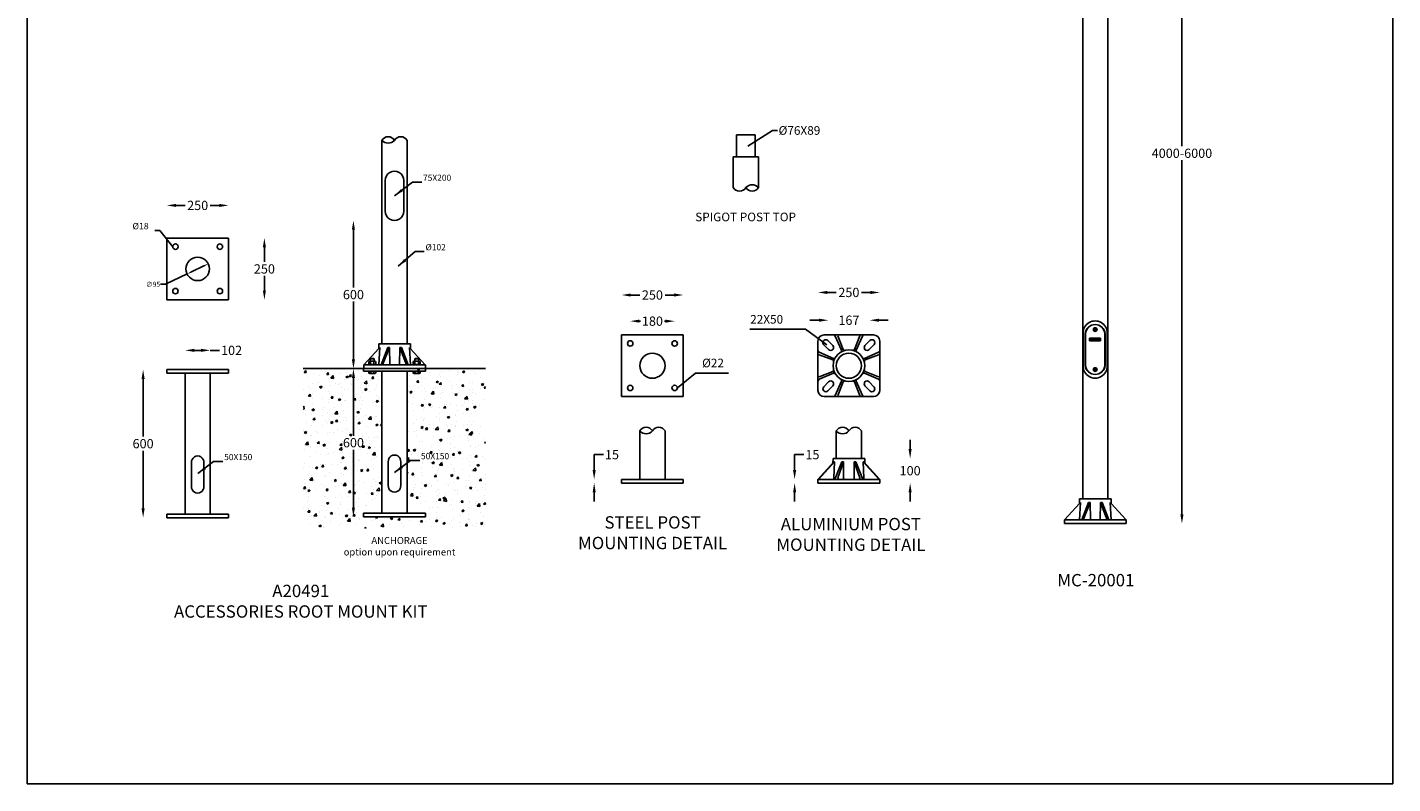
# Model space of a CAD drawing. Extents: x -3293 to 2777, y -8570 to 1396.
# Drawn here: x -2750 to 2777, y -8570 to -5507 of the extents above; entities that cross this region are included whole.
import ezdxf

# ---------------------------------------------------------------- set-up
doc = ezdxf.new("R2010")
doc.units = 0
doc.layers.get('0').update_dxf_attribs({"linetype": 'CONTINUOUS'})
doc.layers.get('DEFPOINTS').update_dxf_attribs({"linetype": 'CONTINUOUS'})
doc.layers.add('Sketches', color=173, linetype='CONTINUOUS')
doc.styles.get("Standard").update_dxf_attribs({"font": 'arial_0.ttf'})
doc.dimstyles.new('RUNG', dxfattribs={"dimscale": 8, "dimtxt": 2.5, "dimasz": 2.5, "dimexe": 1.25, "dimexo": 0.625, "dimtad": 0, "dimtih": 1, "dimtoh": 1, "dimdec": 0, "dimzin": 0, "dimdsep": 46, "dimlunit": 6, "dimtxsty": 'Standard', "dimcen": 2.5, "dimse1": 1, "dimse2": 1, "dimclrd": 5, "dimclre": 5, "dimclrt": 2, "dimadec": 0, "dimazin": 0, "dimtfac": 1, "dimtdec": 4, "dimtofl": 0, "dimtmove": 0, "dimatfit": 2, "dimfxl": 0, "dimtolj": 1, "dimtzin": 0, "dimarcsym": 0})
doc.dimstyles.new('RUNG$0', dxfattribs={"dimscale": 6, "dimtxt": 2.5, "dimasz": 2.5, "dimexe": 1.25, "dimexo": 0.625, "dimtad": 0, "dimtih": 1, "dimtoh": 1, "dimdec": 0, "dimzin": 0, "dimdsep": 46, "dimlunit": 6, "dimtxsty": 'Standard', "dimcen": 2.5, "dimse1": 1, "dimse2": 1, "dimclrd": 5, "dimclre": 5, "dimclrt": 2, "dimadec": 0, "dimazin": 0, "dimtfac": 1, "dimtdec": 4, "dimtofl": 0, "dimtmove": 0, "dimatfit": 2, "dimfxl": 0, "dimtolj": 1, "dimtzin": 0, "dimarcsym": 0})
doc.dimstyles.new('SS2', dxfattribs={"dimscale": 15, "dimtxt": 2.5, "dimasz": 2.5, "dimexe": 1.25, "dimexo": 0.625, "dimtad": 1, "dimdec": 0, "dimzin": 0, "dimdsep": 46, "dimlunit": 6, "dimtxsty": 'Standard', "dimcen": 2.5, "dimclrd": 5, "dimclre": 5, "dimclrt": 2, "dimadec": 0, "dimazin": 0, "dimtfac": 1, "dimtdec": 0, "dimtmove": 0, "dimatfit": 3, "dimfxl": 0, "dimtolj": 1, "dimtzin": 0, "dimarcsym": 0})

# ---------------------------------------------------------------- blocks, each defined once
blk = doc.blocks.new('*D54')
at = {"color": 5, "lineweight": -2}
for p, q in [((487.8, -6580.6), (524.3, -6580.6)), ((662.8, -6580.6), (626.4, -6580.6))]:
    blk.add_line(p, q, dxfattribs=at)
at = {"color": 5}
for points in [[(487.8, -6574.4), (487.8, -6586.9), (450.3, -6580.6)], [(662.8, -6574.4), (662.8, -6586.9), (700.3, -6580.6)]]:
    blk.add_solid(points, dxfattribs=at)
at = {"layer": 'DEFPOINTS', "color": 0}
for p in [(700.3, -6580.6), (450.3, -6796), (700.3, -6796)]:
    blk.add_point(p, dxfattribs=at)
at = {"color": 2, "insert": (575.3, -6580.6), "char_height": 37.5, "attachment_point": 5}
blk.add_mtext('\\A1;250', dxfattribs=at)
blk = doc.blocks.new('*D55')
at = {"color": 5, "lineweight": -2}
for p, q in [((454.3, -6693), (416.8, -6693)), ((696.7, -6693), (734.2, -6693))]:
    blk.add_line(p, q, dxfattribs=at)
at = {"color": 5}
for points in [[(454.3, -6686.8), (454.3, -6699.3), (491.8, -6693)], [(696.7, -6686.8), (696.7, -6699.3), (659.2, -6693)]]:
    blk.add_solid(points, dxfattribs=at)
at = {"layer": 'DEFPOINTS', "color": 0}
for p in [(659.2, -6693), (491.8, -6893.5), (659.2, -6891.5)]:
    blk.add_point(p, dxfattribs=at)
at = {"color": 2, "insert": (575.5, -6693), "char_height": 37.5, "attachment_point": 5}
blk.add_mtext('\\A1;167', dxfattribs=at)
blk = doc.blocks.new('*D56')
at = {"color": 5, "lineweight": -2}
for p, q in [((-272.4, -6696.8), (-268.8, -6696.8)), ((-167.4, -6696.8), (-170.9, -6696.8))]:
    blk.add_line(p, q, dxfattribs=at)
at = {"color": 5}
for points in [[(-272.4, -6690.6), (-272.4, -6703.1), (-309.9, -6696.8)], [(-167.4, -6690.6), (-167.4, -6703.1), (-129.9, -6696.8)]]:
    blk.add_solid(points, dxfattribs=at)
at = {"layer": 'DEFPOINTS', "color": 0}
for p in [(-129.9, -6696.8), (-309.9, -6900.8), (-129.9, -6899.2)]:
    blk.add_point(p, dxfattribs=at)
at = {"color": 2, "insert": (-219.9, -6696.8), "char_height": 37.5, "attachment_point": 5}
blk.add_mtext('\\A1;180', dxfattribs=at)
blk = doc.blocks.new('*D57')
at = {"color": 5, "lineweight": -2}
for p, q in [((-307.4, -6590.9), (-270.9, -6590.9)), ((-132.4, -6590.9), (-168.8, -6590.9))]:
    blk.add_line(p, q, dxfattribs=at)
at = {"color": 5}
for points in [[(-307.4, -6584.7), (-307.4, -6597.2), (-344.9, -6590.9)], [(-132.4, -6584.7), (-132.4, -6597.2), (-94.9, -6590.9)]]:
    blk.add_solid(points, dxfattribs=at)
at = {"layer": 'DEFPOINTS', "color": 0}
for p in [(-94.9, -6590.9), (-344.9, -6798.8), (-94.9, -6798.4)]:
    blk.add_point(p, dxfattribs=at)
at = {"color": 2, "insert": (-219.9, -6590.9), "char_height": 37.5, "attachment_point": 5}
blk.add_mtext('\\A1;250', dxfattribs=at)
blk = doc.blocks.new('A$C62CA6549')
at = {"color": 5}
for p, q in [((50, 97.4), (182, 97.4)), ((180.5, 88.6), (51.5, 88.6)), ((180.5, 87.5), (51.5, 87.5)), ((50, 0), (182, 0)), ((180.5, 9.9), (51.5, 9.9)), ((180.5, 8.8), (51.5, 8.8))]:
    blk.add_line(p, q, dxfattribs=at)
for centre, radius in [((35, 48.7), 7.5), ((197, 48.7), 7.5), ((35, 48.7), 3.25), ((197, 48.7), 3.25)]:
    blk.add_circle(centre, radius, dxfattribs=at)
for centre, radius, start, end in [((48.7, 48.7), 48.7, 88.4684, 271.5316), ((55.1, 48.7), 40.1, 95.1791, 264.8209), ((53.9, 48.7), 38.9, 93.5995, 266.4005), ((176.9, 48.7), 40.1, 275.1791, 84.8209), ((178.1, 48.7), 38.9, 273.5995, 86.4005), ((183.3, 48.7), 48.7, 268.4684, 91.5316)]:
    blk.add_arc(centre, radius, start, end, dxfattribs=at)
blk = doc.blocks.new('*D58')
at = {"color": 5, "lineweight": -2}
for p, q in [((1923.6, -4554.3), (1923.6, -5988.3)), ((1923.6, -7479.3), (1923.6, -6045.4))]:
    blk.add_line(p, q, dxfattribs=at)
at = {"color": 5}
for points in [[(1917.3, -4554.3), (1929.8, -4554.3), (1923.6, -4516.8)], [(1917.3, -7479.3), (1929.8, -7479.3), (1923.6, -7516.8)]]:
    blk.add_solid(points, dxfattribs=at)
at = {"layer": 'DEFPOINTS', "color": 0}
for p in [(1713.1, -4516.8), (1716.7, -7516.8), (1923.6, -7516.8)]:
    blk.add_point(p, dxfattribs=at)
at = {"color": 2, "insert": (1923.6, -6016.8), "char_height": 37.5, "attachment_point": 5}
blk.add_mtext('\\A1;4000-6000', dxfattribs=at)
blk = doc.blocks.new('*D59')
at = {"color": 5, "lineweight": -2}
for p, q in [((823.3, -7215.1), (823.3, -7177.6)), ((823.3, -7390.1), (823.3, -7427.6))]:
    blk.add_line(p, q, dxfattribs=at)
at = {"color": 5}
for points in [[(817, -7215.1), (829.5, -7215.1), (823.3, -7252.6)], [(817, -7390.1), (829.5, -7390.1), (823.3, -7352.6)]]:
    blk.add_solid(points, dxfattribs=at)
at = {"layer": 'DEFPOINTS', "color": 0}
for p in [(615.4, -7252.6), (823.3, -7252.6), (615.4, -7352.6)]:
    blk.add_point(p, dxfattribs=at)
at = {"color": 2, "insert": (823.3, -7302.6), "char_height": 37.5, "attachment_point": 5}
blk.add_mtext('\\A1;100', dxfattribs=at)
blk = doc.blocks.new('*D60')
at = {"color": 5, "lineweight": -2}
for p, q in [((355.7, -7300.1), (355.7, -7237.6)), ((355.7, -7237.6), (393.2, -7237.6)), ((355.7, -7390.1), (355.7, -7427.6))]:
    blk.add_line(p, q, dxfattribs=at)
at = {"color": 5}
for points in [[(349.5, -7300.1), (362, -7300.1), (355.7, -7337.6)], [(349.5, -7390.1), (362, -7390.1), (355.7, -7352.6)]]:
    blk.add_solid(points, dxfattribs=at)
at = {"layer": 'DEFPOINTS', "color": 0}
for p in [(355.7, -7337.6), (585.5, -7337.6), (585.5, -7352.6)]:
    blk.add_point(p, dxfattribs=at)
at = {"color": 2, "insert": (427.8, -7237.6), "char_height": 37.5, "attachment_point": 5}
blk.add_mtext('\\A1;15', dxfattribs=at)
blk = doc.blocks.new('*D61')
at = {"color": 5, "lineweight": -2}
for p, q in [((-455.7, -7300.1), (-455.7, -7237.6)), ((-455.7, -7237.6), (-418.2, -7237.6)), ((-455.7, -7390.1), (-455.7, -7427.6))]:
    blk.add_line(p, q, dxfattribs=at)
at = {"color": 5}
for points in [[(-461.9, -7300.1), (-449.4, -7300.1), (-455.7, -7337.6)], [(-461.9, -7390.1), (-449.4, -7390.1), (-455.7, -7352.6)]]:
    blk.add_solid(points, dxfattribs=at)
at = {"layer": 'DEFPOINTS', "color": 0}
for p in [(-455.7, -7337.6), (-225.9, -7337.6), (-225.9, -7352.6)]:
    blk.add_point(p, dxfattribs=at)
at = {"color": 2, "insert": (-383.6, -7237.6), "char_height": 37.5, "attachment_point": 5}
blk.add_mtext('\\A1;15', dxfattribs=at)
blk = doc.blocks.new('*D62')
at = {"color": 5, "lineweight": -2}
for p, q in [((-2148.2, -6228), (-2111.8, -6228)), ((-1973.2, -6228), (-2009.7, -6228))]:
    blk.add_line(p, q, dxfattribs=at)
at = {"color": 5}
for points in [[(-2148.2, -6221.8), (-2148.2, -6234.3), (-2185.7, -6228)], [(-1973.2, -6221.8), (-1973.2, -6234.3), (-1935.7, -6228)]]:
    blk.add_solid(points, dxfattribs=at)
at = {"layer": 'DEFPOINTS', "color": 0}
for p in [(-1935.7, -6228), (-2185.7, -6360.2), (-1935.7, -6360.2)]:
    blk.add_point(p, dxfattribs=at)
at = {"color": 2, "insert": (-2060.7, -6228), "char_height": 37.5, "attachment_point": 5}
blk.add_mtext('\\A1;250', dxfattribs=at)
blk = doc.blocks.new('*D63')
at = {"color": 5, "lineweight": -2}
for p, q in [((-2074.2, -6815.1), (-2047.2, -6815.1)), ((-2009.7, -6815.1), (-1972.2, -6815.1))]:
    blk.add_line(p, q, dxfattribs=at)
at = {"color": 5}
for points in [[(-2074.2, -6808.8), (-2074.2, -6821.3), (-2111.7, -6815.1)], [(-2047.2, -6808.8), (-2047.2, -6821.3), (-2009.7, -6815.1)]]:
    blk.add_solid(points, dxfattribs=at)
at = {"layer": 'DEFPOINTS', "color": 0}
for p in [(-2009.7, -6815.1), (-2111.7, -6908), (-2009.7, -6908)]:
    blk.add_point(p, dxfattribs=at)
at = {"color": 2, "insert": (-1923.4, -6815.1), "char_height": 37.5, "attachment_point": 5}
blk.add_mtext('\\A1;102', dxfattribs=at)
blk = doc.blocks.new('*D64')
at = {"color": 5, "lineweight": -2}
for p, q in [((-2281.6, -6930.5), (-2281.6, -7164.5)), ((-2281.6, -7455.5), (-2281.6, -7221.5))]:
    blk.add_line(p, q, dxfattribs=at)
at = {"color": 5}
for points in [[(-2287.9, -6930.5), (-2275.4, -6930.5), (-2281.6, -6893)], [(-2287.9, -7455.5), (-2275.4, -7455.5), (-2281.6, -7493)]]:
    blk.add_solid(points, dxfattribs=at)
at = {"layer": 'DEFPOINTS', "color": 0}
for p in [(-2185.7, -6893), (-2281.6, -7493), (-2185.7, -7493)]:
    blk.add_point(p, dxfattribs=at)
at = {"color": 2, "insert": (-2281.6, -7193), "char_height": 37.5, "attachment_point": 5}
blk.add_mtext('\\A1;600', dxfattribs=at)
blk = doc.blocks.new('*D65')
at = {"color": 5, "lineweight": -2}
for p, q in [((-2103.6, -6505.7), (-2191, -6547.5)), ((-2035.9, -6473.3), (-2085.6, -6497.1)), ((-2191, -6547.5), (-2211, -6547.5))]:
    blk.add_line(p, q, dxfattribs=at)
at = {"color": 5}
for points in [[(-2037.4, -6470.3), (-2034.5, -6476.4), (-2017.9, -6464.7)], [(-2087, -6494.1), (-2084.1, -6500.1), (-2103.6, -6505.7)]]:
    blk.add_solid(points, dxfattribs=at)
at = {"layer": 'DEFPOINTS', "color": 0}
for p in [(-2017.9, -6464.7), (-2103.6, -6505.7)]:
    blk.add_point(p, dxfattribs=at)
at = {"color": 2, "insert": (-2241.3, -6547.5), "char_height": 20, "attachment_point": 5}
blk.add_mtext('\\A1;∅95', dxfattribs=at)
blk = doc.blocks.new('*D66')
at = {"color": 5, "lineweight": -2}
for p, q in [((-1790.6, -6397.7), (-1790.6, -6456.7)), ((-1790.6, -6572.7), (-1790.6, -6513.7))]:
    blk.add_line(p, q, dxfattribs=at)
at = {"color": 5}
for points in [[(-1796.9, -6397.7), (-1784.4, -6397.7), (-1790.6, -6360.2)], [(-1796.9, -6572.7), (-1784.4, -6572.7), (-1790.6, -6610.2)]]:
    blk.add_solid(points, dxfattribs=at)
at = {"layer": 'DEFPOINTS', "color": 0}
for p in [(-1935.7, -6360.2), (-1935.7, -6610.2), (-1790.6, -6610.2)]:
    blk.add_point(p, dxfattribs=at)
at = {"color": 2, "insert": (-1790.6, -6485.2), "char_height": 37.5, "attachment_point": 5}
blk.add_mtext('\\A1;250', dxfattribs=at)
blk = doc.blocks.new('*D67')
at = {"color": 5, "lineweight": -2}
for p, q in [((-1430.2, -6326.7), (-1430.2, -6560.7)), ((-1430.2, -6851.7), (-1430.2, -6617.8))]:
    blk.add_line(p, q, dxfattribs=at)
at = {"color": 5}
for points in [[(-1436.5, -6326.7), (-1424, -6326.7), (-1430.2, -6289.2)], [(-1436.5, -6851.7), (-1424, -6851.7), (-1430.2, -6889.2)]]:
    blk.add_solid(points, dxfattribs=at)
at = {"layer": 'DEFPOINTS', "color": 0}
for p in [(-1264.6, -6289.2), (-1430.2, -6889.2), (-1315.1, -6889.2)]:
    blk.add_point(p, dxfattribs=at)
at = {"color": 2, "insert": (-1430.2, -6589.2), "char_height": 37.5, "attachment_point": 5}
blk.add_mtext('\\A1;600', dxfattribs=at)
blk = doc.blocks.new('*D68')
at = {"color": 5, "lineweight": -2}
for p, q in [((-1430.2, -6926.7), (-1430.2, -7160.7)), ((-1430.2, -7451.7), (-1430.2, -7217.8))]:
    blk.add_line(p, q, dxfattribs=at)
at = {"color": 5}
for points in [[(-1436.5, -6926.7), (-1424, -6926.7), (-1430.2, -6889.2)], [(-1436.5, -7451.7), (-1424, -7451.7), (-1430.2, -7489.2)]]:
    blk.add_solid(points, dxfattribs=at)
at = {"layer": 'DEFPOINTS', "color": 0}
for p in [(-1430.2, -6889.2), (-1430.2, -7489.2), (-1389.1, -7489.2)]:
    blk.add_point(p, dxfattribs=at)
at = {"color": 2, "insert": (-1430.2, -7189.2), "char_height": 37.5, "attachment_point": 5}
blk.add_mtext('\\A1;600', dxfattribs=at)

msp = doc.modelspace()

# ---------------------------------------------------------------- hatches: boundary and pattern name
h = msp.add_hatch(color=0)
h.paths.add_polyline_path([(1550, -6765.7), (1550, -6776.7), (1572, -6776.7), (1572, -6775.7), (1551, -6775.7), (1551, -6766.7), (1559.1, -6766.7), (1560.8, -6768.4), (1562.5, -6766.7), (1572, -6766.7), (1572, -6765.7)])
h.paths.add_polyline_path([(1572, -6765.7), (1572, -6766.7), (1593, -6766.7), (1593, -6775.7), (1572, -6775.7), (1572, -6776.7), (1594, -6776.7), (1594, -6765.7)])
h.paths.add_polyline_path([(1588, -6771.5), (1587.2, -6769.2), (1585.2, -6769.2), (1583.4, -6773.2), (1585.4, -6773.2), (1586.4, -6771), (1587.1, -6773.2), (1589.2, -6773.2), (1591, -6769.2), (1589, -6769.2)], flags=17)
h.paths.add_polyline_path([(1580, -6769.2), (1576.4, -6773.2), (1578.4, -6773.2), (1578.8, -6772.7), (1580.5, -6772.7), (1580.4, -6773.2), (1582.4, -6773.2), (1582.4, -6769.2)], flags=17)
h.paths.add_polyline_path([(1580.5, -6771.6), (1579.7, -6771.6), (1580.6, -6770.4)], flags=16)
h.paths.add_polyline_path([(1574.3, -6769.2), (1572.3, -6771.2), (1572, -6769.2), (1572, -6769.2), (1572, -6773.2), (1572.1, -6773.2), (1574.1, -6771.1), (1573.6, -6773.2), (1575.4, -6773.2), (1576.3, -6769.2)], flags=17)
h.paths.add_polyline_path([(1567.8, -6773.2), (1569.6, -6773.2), (1570.8, -6771), (1570.9, -6773.2), (1572, -6773.2), (1572, -6769.2), (1570, -6769.2)], flags=17)
edge = h.paths.add_edge_path(flags=17)
edge.add_line((1565, -6771), (1564.7, -6771.6))
edge.add_line((1564.7, -6771.6), (1565.4, -6771.6))
edge.add_line((1565.4, -6771.6), (1565.3, -6771.9))
edge.add_spline(control_points=[(1565.3, -6771.9), (1564.9, -6772.1), (1564.6, -6772.1), (1564.3, -6772.1), (1564, -6772), (1563.8, -6771.8), (1563.8, -6771.5), (1563.8, -6771.2), (1564, -6770.9), (1564.3, -6770.6), (1564.7, -6770.4), (1565.1, -6770.3), (1565.3, -6770.4), (1565.4, -6770.4)], knot_values=[1.158308, 1.158308, 1.158308, 1.158308, 1.624357, 2.916389, 4.055126, 5.089187, 6.035007, 7.333665, 8.9058, 10.48396, 12.193793, 13.791934, 14.769364, 14.769364, 14.769364, 14.769364], degree=3, periodic=0)
edge.add_line((1565.4, -6770.4), (1565.4, -6770.5))
edge.add_line((1565.4, -6770.5), (1567.9, -6770.5))
edge.add_line((1567.9, -6770.5), (1567.9, -6770.2))
edge.add_spline(control_points=[(1567.9, -6770.2), (1567.8, -6769.9), (1567.4, -6769.5), (1565.8, -6768.9), (1563.6, -6769.2), (1561.8, -6770.6), (1561.7, -6772.2), (1562.4, -6772.9), (1563.3, -6773.2), (1564.3, -6773.3), (1565.5, -6773.2), (1566.3, -6773), (1566.9, -6772.7), (1567.4, -6772.1), (1567.6, -6771.4), (1567.8, -6771.1), (1567.8, -6771)], knot_values=[0.071852, 0.071852, 0.071852, 0.071852, 0.324153, 0.941005, 2.461657, 3.44616, 4.147285, 4.541282, 4.821673, 5.513645, 6.130513, 6.541191, 6.718725, 7.222942, 7.597264, 7.760892, 7.760892, 7.760892, 7.760892], degree=3, periodic=0)
edge.add_line((1567.8, -6771), (1565, -6771))
h.paths.add_polyline_path([(1558, -6773.2), (1560, -6773.2), (1561.8, -6769.2), (1559.8, -6769.2)], flags=17)
h.paths.add_polyline_path([(1554.8, -6769.2), (1553, -6773.2), (1557, -6773.2), (1557.6, -6771.9), (1555.6, -6771.9), (1556.8, -6769.2)], flags=17)
h = msp.add_hatch()
h.set_pattern_fill('AR-CONC', color=5, scale=0.5, style=0)
h.set_pattern_definition([(50, (-777.24, -7637.15), (91.0923, -7.9695), [9.525, -104.775]), (355, (-777.24, -7637.15), (-17.6214, 95.528), [7.62, -83.82]), (100.451, (-769.65, -7637.815), (73.471, 87.5583), [8.095, -89.045]), (46.184, (-777.24, -7611.75), (135.54, -21.021), [14.287, -157.162]), (96.636, (-765.94, -7613.5), (118.702, 123.713), [12.142, -133.567]), (351.184, (-777.24, -7611.75), (118.702, 123.713), [11.43, -125.73]), (21, (-764.54, -7618.1), (75.8074, -51.133), [9.525, -104.775]), (326, (-764.54, -7618.1), (30.901, 92.094), [7.62, -83.82]), (71.451, (-758.22, -7622.36), (106.708, 40.9614), [8.095, -89.045]), (37.5, (-777.238, -7637.15), (1.5443, 42.2775), [0, -82.804, 0, -85.09, 0, -84.1375]), (7.5, (-777.24, -7637.15), (33.4098, 50.0903), [0, -48.514, 0, -80.899, 0, -32.0675]), (327.5, (-805.56, -7637.15), (67.7953, -2.8644), [0, -31.75, 0, -99.06, 0, -131.445]), (317.5, (-818.26, -7637.15), (74.0646, 12.7132), [0, -41.275, 0, -65.786, 0, -93.345])])
h.paths.add_polyline_path([(-895, -6889.2), (-1213.1, -6889.2), (-1213.1, -7389.2), (-1200.1, -7389.2), (-1199.1, -7408.8), (-1139.1, -7474.2), (-1139.1, -7489.2), (-1389.1, -7489.2), (-1389.1, -7474.2), (-1329.1, -7408.8), (-1328.1, -7389.2), (-1315.1, -7389.2), (-1315.1, -6889.2), (-1633.2, -6889.2), (-1633.2, -7535.6), (-895, -7535.6)])
h.paths.add_polyline_path([(-1412.6, -6982.5), (-1337.7, -6982.5), (-1337.7, -7021), (-1412.6, -7021)], flags=24)
h.paths.add_polyline_path([(-1468.4, -7170), (-1392, -7170), (-1392, -7208.5), (-1468.4, -7208.5)], flags=24)
h.paths.add_polyline_path([(-1124.7, -7051.4), (-977.1, -7051.4), (-977.1, -7089.8), (-1124.7, -7089.8)], flags=24)

# ---------------------------------------------------------------- linework, layer by layer
at = {"color": 1}
for p, q in [((-2750.4, -2442.7), (-2750.4, -8570.4)), ((2776.6, -2442.7), (2776.6, -8570.4)), ((-2750.4, -8570.4), (2776.6, -8570.4))]:
    msp.add_line(p, q, dxfattribs=at)
at = {"color": 0}
for p, q in [((1521.8, -4526.8), (1521.8, -7416.8)), ((1623.8, -7416.8), (1623.8, -4526.8)), ((-1315.1, -5964.5), (-1315.1, -6789.2)), ((-1213.1, -6789.2), (-1213.1, -5964.5)), ((-1301.6, -6251.2), (-1301.6, -6127.2)), ((-1226.6, -6251.2), (-1226.6, -6127.2)), ((-2185.7, -6360.2), (-1935.7, -6360.2)), ((-2185.7, -6610.2), (-2185.7, -6360.2)), ((-1935.7, -6360.2), (-1935.7, -6610.2)), ((-1935.7, -6610.2), (-2185.7, -6610.2)), ((-1327.5, -6789.2), (-1327.8, -6808)), ((-1314.5, -6789.2), (-1327.5, -6789.2)), ((-1212.5, -6789.2), (-1314.5, -6789.2)), ((-1314.5, -6789.2), (-1314.5, -6789.9)), ((-1199.5, -6789.2), (-1212.5, -6789.2)), ((-1199.5, -6789.2), (-1199.2, -6808)), ((-344.9, -6752.3), (-94.9, -6752.3)), ((-344.9, -7002.3), (-344.9, -6752.3)), ((-94.9, -6752.3), (-94.9, -7002.3)), ((450.3, -6977.3), (450.3, -6777.3)), ((473.6, -6792.3), (493.4, -6812.1)), ((475.3, -6752.3), (675.3, -6752.3)), ((490.3, -6775.7), (510.1, -6795.5)), ((545.5, -6814.7), (520.3, -6757)), ((552.1, -6811.9), (530.5, -6756.8)), ((598.5, -6811.9), (620.1, -6756.8)), ((605.2, -6814.7), (630.3, -6757)), ((660.3, -6775.7), (640.5, -6795.5)), ((677, -6792.3), (657.2, -6812.1)), ((700.3, -6777.3), (700.3, -6977.3)), ((1523.6, -6745.8), (1523.6, -6877.8)), ((1532.3, -6876.4), (1532.3, -6747.3)), ((1533.4, -6876.4), (1533.4, -6747.3)), ((1550, -6776.7), (1550, -6765.7)), ((1594, -6765.7), (1550, -6765.7)), ((1594, -6776.7), (1550, -6776.7)), ((1551, -6775.7), (1551, -6766.7)), ((1559.1, -6766.7), (1551, -6766.7)), ((1593, -6775.7), (1551, -6775.7)), ((1553, -6773.2), (1554.8, -6769.2)), ((1557, -6773.2), (1553, -6773.2)), ((1556.8, -6769.2), (1554.8, -6769.2)), ((1555.6, -6771.9), (1556.8, -6769.2)), ((1557.6, -6771.9), (1555.6, -6771.9)), ((1557, -6773.2), (1557.6, -6771.9)), ((1558, -6773.2), (1559.8, -6769.2)), ((1558, -6773.2), (1560, -6773.2)), ((1560.8, -6768.4), (1559.1, -6766.7)), ((1559.8, -6769.2), (1561.8, -6769.2)), ((1560, -6773.2), (1561.8, -6769.2)), ((1560.8, -6768.4), (1562.5, -6766.7)), ((1593, -6766.7), (1562.5, -6766.7)), ((1564.7, -6771.6), (1565, -6771)), ((1565.4, -6771.6), (1564.7, -6771.6)), ((1565, -6771), (1567.8, -6771)), ((1565.3, -6771.9), (1565.4, -6771.6)), ((1565.4, -6770.4), (1565.4, -6770.5)), ((1565.4, -6770.5), (1567.9, -6770.5)), ((1570, -6769.2), (1567.8, -6773.2)), ((1567.8, -6773.2), (1569.6, -6773.2)), ((1567.9, -6770.2), (1567.9, -6770.5)), ((1570.8, -6771), (1569.6, -6773.2)), ((1570, -6769.2), (1572, -6769.2)), ((1570.8, -6771), (1570.9, -6773.2)), ((1570.9, -6773.2), (1572.1, -6773.2)), ((1572.3, -6771.2), (1572, -6769.2)), ((1572.1, -6773.2), (1574.1, -6771.1)), ((1572.1, -6773.2), (1574.1, -6771.1)), ((1572.3, -6771.2), (1574.3, -6769.2)), ((1573.6, -6773.2), (1574.1, -6771.1)), ((1574.1, -6771.1), (1573.6, -6773.2)), ((1573.6, -6773.2), (1575.4, -6773.2)), ((1574.3, -6769.2), (1576.3, -6769.2)), ((1576.3, -6769.2), (1575.4, -6773.2)), ((1576.4, -6773.2), (1580, -6769.2)), ((1576.4, -6773.2), (1578.4, -6773.2)), ((1578.8, -6772.7), (1578.4, -6773.2)), ((1580.5, -6772.7), (1578.8, -6772.7)), ((1580.6, -6770.4), (1579.7, -6771.6)), ((1580.5, -6771.6), (1579.7, -6771.6)), ((1580, -6769.2), (1582.4, -6769.2)), ((1580.5, -6772.7), (1580.4, -6773.2)), ((1580.4, -6773.2), (1582.4, -6773.2)), ((1580.6, -6770.4), (1580.5, -6771.6)), ((1582.4, -6769.2), (1582.4, -6773.2)), ((1583.4, -6773.2), (1585.2, -6769.2)), ((1583.4, -6773.2), (1585.4, -6773.2)), ((1585.2, -6769.2), (1587.2, -6769.2)), ((1585.4, -6773.2), (1586.4, -6771)), ((1586.4, -6771), (1587.1, -6773.2)), ((1587.1, -6773.2), (1589.2, -6773.2)), ((1587.2, -6769.2), (1588, -6771.5)), ((1588, -6771.5), (1589, -6769.2)), ((1591, -6769.2), (1589, -6769.2)), ((1589.2, -6773.2), (1591, -6769.2)), ((1593, -6775.7), (1593, -6766.7)), ((1594, -6776.7), (1594, -6765.7)), ((1611.1, -6876.4), (1611.1, -6747.3)), ((1612.1, -6876.4), (1612.1, -6747.3)), ((1620.9, -6745.8), (1620.9, -6877.8)), ((-1388.5, -6874.2), (-1327.8, -6808)), ((-1362.1, -6849.7), (-1360.8, -6848.4)), ((-1362.1, -6849.7), (-1362.1, -6859)), ((-1362.1, -6849.7), (-1346.1, -6849.7)), ((-1360.8, -6848.4), (-1347.3, -6848.4)), ((-1346.1, -6849.7), (-1347.3, -6848.4)), ((-1346.1, -6849.7), (-1346.1, -6859)), ((-1323.4, -6803.2), (-1327.8, -6808)), ((-1323.4, -6803.2), (-1327.7, -6874.2)), ((-1318.5, -6874.2), (-1291.2, -6803.2)), ((-1312, -6874.2), (-1284.7, -6803.2)), ((-1291.2, -6803.2), (-1284.7, -6803.2)), ((-1284.7, -6803.2), (-1283.2, -6874.2)), ((-1242.3, -6803.2), (-1243.8, -6874.2)), ((-1215, -6874.2), (-1242.3, -6803.2)), ((-1242.3, -6803.2), (-1235.8, -6803.2)), ((-1208.5, -6874.2), (-1235.8, -6803.2)), ((-1203.6, -6803.2), (-1199.2, -6808)), ((-1203.6, -6803.2), (-1199.3, -6874.2)), ((-1139.6, -6874.2), (-1199.2, -6809.3)), ((-1182.1, -6849.7), (-1180.8, -6848.4)), ((-1182.1, -6849.7), (-1182.1, -6859)), ((-1166.1, -6849.7), (-1182.1, -6849.7)), ((-1167.3, -6848.4), (-1180.8, -6848.4)), ((-1166.1, -6849.7), (-1167.3, -6848.4)), ((-1166.1, -6849.7), (-1166.1, -6859)), ((509.9, -6854.1), (454.8, -6832.6)), ((512.6, -6847.5), (455, -6822.3)), ((638, -6847.5), (695.7, -6822.3)), ((640.7, -6854.1), (695.8, -6832.6)), ((-2185.7, -6893), (-2185.7, -6908)), ((-2185.7, -6893), (-1935.7, -6893)), ((-2185.7, -6908), (-1935.7, -6908)), ((-2111.7, -6908), (-2111.7, -7478)), ((-2009.7, -6908), (-2009.7, -7478)), ((-1935.7, -6893), (-1935.7, -6908)), ((-1315.1, -6889.2), (-1633.2, -6889.2)), ((-1139.1, -6889.2), (-1389.1, -6889.2)), ((-1389.1, -6899.2), (-1389.1, -6889.2)), ((-1389.1, -6899.2), (-1139.1, -6899.2)), ((-1329, -6874.2), (-1388.5, -6874.2)), ((-1388.5, -6889.2), (-1388.5, -6874.2)), ((-1388.5, -6874.2), (-1388.5, -6889.2)), ((-1388.5, -6889.2), (-1312.8, -6889.2)), ((-1338.2, -6872.2), (-1369.9, -6872.2)), ((-1369.9, -6872.2), (-1369.9, -6874.2)), ((-1367.9, -6871.2), (-1367.9, -6860)), ((-1340.2, -6899.2), (-1367.9, -6899.2)), ((-1367.9, -6899.2), (-1367.9, -6907.4)), ((-1343.7, -6859), (-1364.5, -6859)), ((-1343.7, -6872.2), (-1364.5, -6872.2)), ((-1343.7, -6908.4), (-1364.5, -6908.4)), ((-1361, -6860, 12), (-1361, -6871.2, 12)), ((-1361, -6907.4, 12), (-1361, -6899.2, 12)), ((-1347.1, -6860, -12), (-1347.1, -6871.2, -12)), ((-1347.1, -6907.4, -12), (-1347.1, -6899.2, -12)), ((-1340.2, -6871.2), (-1340.2, -6860)), ((-1340.2, -6899.2), (-1340.2, -6907.4)), ((-1338.2, -6872.2), (-1338.2, -6874.2)), ((-1198, -6874.2), (-1329, -6874.2)), ((-1315.1, -6899.2), (-1315.1, -7474.2)), ((-1313.9, -6889.2), (-1214.2, -6889.2)), ((-1214.2, -6889.2), (-1138.5, -6889.2)), ((-895, -6889.2), (-1213.1, -6889.2)), ((-1213.1, -7474.2), (-1213.1, -6899.2)), ((-1198, -6874.2), (-1138.5, -6874.2)), ((-1189.9, -6872.2), (-1158.2, -6872.2)), ((-1189.9, -6872.2), (-1189.9, -6874.2)), ((-1187.9, -6871.2), (-1187.9, -6860)), ((-1187.9, -6899.2), (-1160.2, -6899.2)), ((-1187.9, -6899.2), (-1187.9, -6907.4)), ((-1184.5, -6859), (-1163.7, -6859)), ((-1184.5, -6872.2), (-1163.7, -6872.2)), ((-1184.5, -6908.4), (-1163.7, -6908.4)), ((-1181, -6860, -12), (-1181, -6871.2, -12)), ((-1181, -6907.4, -12), (-1181, -6899.2, -12)), ((-1167.1, -6860, 12), (-1167.1, -6871.2, 12)), ((-1167.1, -6907.4, 12), (-1167.1, -6899.2, 12)), ((-1160.2, -6871.2), (-1160.2, -6860)), ((-1160.2, -6899.2), (-1160.2, -6907.4)), ((-1158.2, -6872.2), (-1158.2, -6874.2)), ((-1139.1, -6899.2), (-1139.1, -6889.2)), ((-1138.5, -6889.2), (-1138.5, -6874.2)), ((-1138.5, -6874.2), (-1138.5, -6889.2)), ((509.9, -6900.5), (454.8, -6922.1)), ((512.6, -6907.2), (455, -6932.3)), ((638, -6907.2), (695.7, -6932.3)), ((640.7, -6900.5), (695.8, -6922.1)), ((473.6, -6962.3), (493.4, -6942.5)), ((490.3, -6979), (510.1, -6959.2)), ((545.5, -6940), (520.3, -6997.7)), ((552.1, -6942.7), (530.5, -6997.8)), ((598.5, -6942.7), (620.1, -6997.8)), ((605.2, -6940), (630.3, -6997.7)), ((660.3, -6979), (640.5, -6959.2)), ((677, -6962.3), (657.2, -6942.5)), ((-94.9, -7002.3), (-344.9, -7002.3)), ((675.3, -7002.3), (475.3, -7002.3)), ((-270.9, -7141.6), (-270.9, -7337.6)), ((-168.9, -7337.6), (-168.9, -7141.6)), ((524.3, -7141.6), (524.3, -7252.6)), ((626.3, -7252.6), (626.3, -7141.6)), ((-2086, -7270.2), (-2086, -7365.8)), ((-2035.5, -7270.2), (-2035.5, -7365.8)), ((-1289.3, -7266.5), (-1289.3, -7362)), ((-1238.9, -7266.5), (-1238.9, -7362)), ((450.3, -7337.6), (514.9, -7267)), ((453, -7337.6), (517.6, -7267)), ((511.3, -7252.6), (510.3, -7272.1)), ((639.3, -7252.6), (511.3, -7252.6)), ((517.6, -7267), (514.9, -7332.4)), ((514.9, -7267), (517.6, -7267)), ((547.3, -7267), (519.6, -7334.5)), ((553.8, -7267), (531.2, -7330.9)), ((547.3, -7267), (553.8, -7267)), ((553.8, -7267), (553.6, -7332.6)), ((596.8, -7267), (597.1, -7332.6)), ((596.8, -7267), (619.5, -7330.9)), ((603.3, -7267), (596.8, -7267)), ((603.3, -7267), (631.1, -7334.5)), ((633, -7267), (635.7, -7332.4)), ((635.7, -7267), (633, -7267)), ((697.7, -7337.6), (633, -7267)), ((700.3, -7337.6), (635.7, -7267)), ((639.3, -7252.6), (640.3, -7272.1)), ((-344.9, -7352.6), (-344.9, -7337.6)), ((-344.9, -7337.6), (-344.9, -7352.6)), ((-94.9, -7337.6), (-344.9, -7337.6)), ((-94.9, -7352.6), (-94.9, -7337.6)), ((-94.9, -7337.6), (-94.9, -7352.6)), ((450.3, -7337.6), (450.3, -7352.6)), ((450.3, -7352.6), (450.3, -7337.6)), ((700.3, -7337.6), (450.3, -7337.6)), ((700.3, -7337.6), (700.3, -7352.6)), ((700.3, -7352.6), (700.3, -7337.6)), ((-344.9, -7352.6), (-94.9, -7352.6)), ((450.3, -7352.6), (700.3, -7352.6)), ((1447.8, -7501.8), (1508.5, -7435.6)), ((1508.8, -7416.8), (1508.5, -7435.6)), ((1512.9, -7430.8), (1508.5, -7435.6)), ((1512.9, -7430.8), (1508.6, -7501.8)), ((1521.8, -7416.8), (1508.8, -7416.8)), ((1517.8, -7501.8), (1545.1, -7430.8)), ((1623.8, -7416.8), (1521.8, -7416.8)), ((1521.8, -7416.8), (1521.8, -7417.5)), ((1524.3, -7501.8), (1551.6, -7430.8)), ((1545.1, -7430.8), (1551.6, -7430.8)), ((1551.6, -7430.8), (1553.1, -7501.8)), ((1594, -7430.8), (1592.5, -7501.8)), ((1621.4, -7501.8), (1594, -7430.8)), ((1594, -7430.8), (1600.5, -7430.8)), ((1627.8, -7501.8), (1600.5, -7430.8)), ((1636.8, -7416.8), (1623.8, -7416.8)), ((1632.7, -7430.8), (1637, -7501.8)), ((1632.7, -7430.8), (1637.1, -7435.6)), ((1636.8, -7416.8), (1637.1, -7435.6)), ((1697.8, -7501.8), (1637.1, -7435.6)), ((-2185.7, -7478), (-2185.7, -7493)), ((-2185.7, -7478), (-1935.7, -7478)), ((-2185.7, -7493), (-1935.7, -7493)), ((-1935.7, -7478), (-1935.7, -7493)), ((-1139.1, -7474.2), (-1389.1, -7474.2)), ((-1389.1, -7489.2), (-1389.1, -7474.2)), ((-1389.1, -7474.2), (-1389.1, -7489.2)), ((-1389.1, -7489.2), (-1139.1, -7489.2)), ((-1139.1, -7474.2), (-1139.1, -7489.2)), ((-1139.1, -7489.2), (-1139.1, -7474.2)), ((1507.3, -7501.8), (1447.8, -7501.8)), ((1447.8, -7501.8), (1447.8, -7516.8)), ((1447.8, -7516.8), (1447.8, -7501.8)), ((1638.3, -7501.8), (1507.3, -7501.8)), ((1638.3, -7501.8), (1697.8, -7501.8)), ((1697.8, -7501.8), (1697.8, -7516.8)), ((1697.8, -7516.8), (1697.8, -7501.8)), ((1447.8, -7516.8), (1523.6, -7516.8)), ((1522.4, -7516.8), (1622.1, -7516.8)), ((1622.1, -7516.8), (1697.8, -7516.8))]:
    msp.add_line(p, q, dxfattribs=at)
for p, q in [((120.3, -5941.7), (196.3, -5941.7)), ((120.3, -5941.7), (120.3, -6030.7)), ((196.3, -5941.7), (196.3, -6030.7)), ((209.3, -6030.7), (107.3, -6030.7)), ((107.3, -6030.7), (107.3, -6155.7)), ((120.3, -6030.7), (196.3, -6030.7)), ((209.3, -6155.7), (209.3, -6030.7))]:
    msp.add_line(p, q)
for centre, radius in [((-2150.7, -6395.2), 11), ((-1970.7, -6395.2), 11), ((-2060.7, -6485.2), 47.5), ((-2150.7, -6575.2), 11), ((-1970.7, -6575.2), 11), ((1572.2, -6730.8), 7.5), ((1572.2, -6730.8), 3.25), ((-309.9, -6787.3), 11), ((-129.9, -6787.3), 11), ((-219.9, -6877.3), 51), ((575.3, -6877.3), 64), ((575.3, -6877.3), 51), ((1572.2, -6892.8), 7.5), ((1572.2, -6892.8), 3.25), ((-309.9, -6967.3), 11), ((-129.9, -6967.3), 11)]:
    msp.add_circle(centre, radius, dxfattribs=at)
for centre, radius, start, end in [((-1289.6, -5979.1), 29.4, 29.7795, 150.2205), ((-1289.6, -5941.2), 34.5, 222.4241, 317.5759), ((-1238.6, -5979.1), 29.4, 29.7795, 150.2205), ((-1264.1, -6126.7), 37.5, 359.2411, 180.7589), ((-1264.1, -6251.7), 37.5, 179.2411, 0.7589), ((1572.2, -6744.5), 48.7, 358.4684, 181.5316), ((1572.2, -6750.9), 40.1, 5.1791, 174.8209), ((1572.2, -6749.7), 38.9, 3.5995, 176.4005), ((475.3, -6777.3), 25, 90, 180), ((482, -6784), 11.8, 45, 225), ((501.8, -6803.8), 11.8, 225, 45), ((511.6, -6762.6), 10.4, 32.8054, 82.418), ((535.5, -6757.1), 5, 106.7042, 176.5092), ((615.1, -6757.1), 5, 3.4908, 73.2958), ((639, -6762.6), 10.4, 97.582, 147.1946), ((648.9, -6803.8), 11.8, 135, 315), ((668.7, -6784), 11.8, 315, 135), ((675.3, -6777.3), 25, 0, 90), ((460.6, -6813.6), 10.4, 187.582, 237.1946), ((455.1, -6837.5), 5, 93.4908, 163.2958), ((514.6, -6842.9), 5, 246.435, 330.4302), ((540.9, -6816.7), 5, 299.5698, 23.565), ((556.8, -6810.1), 5, 201.3723, 285.426), ((593.9, -6810.1), 5, 254.574, 338.6277), ((609.7, -6816.7), 5, 156.435, 240.4302), ((636, -6842.9), 5, 209.5698, 293.565), ((690.1, -6813.6), 10.4, 302.8054, 352.418), ((695.5, -6837.5), 5, 16.7042, 86.5092), ((-1364.5, -6865.1, 12), 6.12, 55.5363, 124.4637), ((-1364.5, -6866.1, 12), 6.12, 235.5363, 304.4637), ((-1364.5, -6902.3, 12), 6.12, 235.5363, 304.4637), ((-1354.1, -6881.9, -12), 22.9, 72.3965, 107.6035), ((-1354.1, -6849.3, -12), 22.9, 252.3965, 287.6035), ((-1354.1, -6885.5, -12), 22.9, 252.3965, 287.6035), ((-1343.7, -6865.1, 12), 6.12, 55.5363, 124.4637), ((-1343.7, -6866.1, 12), 6.12, 235.5363, 304.4637), ((-1343.7, -6902.3, 12), 6.12, 235.5363, 304.4637), ((-1184.5, -6865.1, 12), 6.12, 55.5363, 124.4637), ((-1184.5, -6866.1, 12), 6.12, 235.5363, 304.4637), ((-1184.5, -6902.3, 12), 6.12, 235.5363, 304.4637), ((-1174.1, -6881.9, -12), 22.9, 72.3965, 107.6035), ((-1174.1, -6849.3, -12), 22.9, 252.3965, 287.6035), ((-1174.1, -6885.5, -12), 22.9, 252.3965, 287.6035), ((-1163.7, -6865.1, 12), 6.12, 55.5363, 124.4637), ((-1163.7, -6866.1, 12), 6.12, 235.5363, 304.4637), ((-1163.7, -6902.3, 12), 6.12, 235.5363, 304.4637), ((508.1, -6858.8), 5, 344.574, 68.6277), ((508.1, -6895.9), 5, 291.3723, 15.426), ((514.6, -6911.8), 5, 29.5698, 113.565), ((636, -6911.8), 5, 66.435, 150.4302), ((642.6, -6858.8), 5, 111.3723, 195.426), ((642.6, -6895.9), 5, 164.574, 248.6277), ((1572.2, -6879.1), 48.7, 178.4684, 1.5316), ((1572.2, -6872.8), 40.1, 185.1791, 354.8209), ((1572.2, -6873.9), 38.9, 183.5995, 356.4005), ((455.1, -6917.1), 5, 196.7042, 266.5092), ((460.6, -6941), 10.4, 122.8054, 172.418), ((482, -6970.7), 11.8, 135, 315), ((501.8, -6950.9), 11.8, 315, 135), ((540.9, -6938), 5, 336.435, 60.4302), ((556.8, -6944.6), 5, 74.574, 158.6277), ((593.9, -6944.6), 5, 21.3723, 105.426), ((609.7, -6938), 5, 119.5698, 203.565), ((648.9, -6950.9), 11.8, 45, 225), ((668.7, -6970.7), 11.8, 225, 45), ((690.1, -6941), 10.4, 7.582, 57.1946), ((695.5, -6917.1), 5, 273.4908, 343.2958), ((475.3, -6977.3), 25, 180, 270), ((511.6, -6992.1), 10.4, 277.582, 327.1946), ((535.5, -6997.5), 5, 183.4908, 253.2958), ((615.1, -6997.5), 5, 286.7042, 356.5092), ((639, -6992.1), 10.4, 212.8054, 262.418), ((675.3, -6977.3), 25, 270, 0), ((-245.4, -7156.2), 29.4, 29.7795, 150.2205), ((-194.4, -7156.2), 29.4, 29.7795, 150.2205), ((549.8, -7156.2), 29.4, 29.7795, 150.2205), ((600.8, -7156.2), 29.4, 29.7795, 150.2205), ((-245.4, -7118.3), 34.5, 222.4241, 317.5759), ((549.8, -7118.3), 34.5, 222.4241, 317.5759), ((-1264.1, -7264.5), 25.3, 355.6323, 184.3677), ((-2060.7, -7268.3), 25.3, 355.6323, 184.3677), ((519.9, -7332.6), 5, 177.6647, 240.0094), ((514.9, -7332.6), 5, 270, 337.6196), ((536.7, -7332.5), 5.71, 163.9875, 243.3908), ((558.6, -7332.6), 5, 179.7932, 270), ((592.1, -7332.6), 5, 270, 0.2068), ((614, -7332.5), 5.71, 296.6092, 16.0125), ((635.7, -7332.6), 5, 202.3804, 270), ((630.7, -7332.6), 5, 299.9906, 2.3353), ((-2060.7, -7367.7), 25.3, 175.6323, 4.3677), ((-1264.1, -7363.9), 25.3, 175.6323, 4.3677)]:
    msp.add_arc(centre, radius, start, end, dxfattribs=at)
for centre, radius, start, end in [((132.8, -6141.1), 29.4, 209.7795, 330.2205), ((183.8, -6179), 34.5, 42.4241, 137.5759), ((183.8, -6141.1), 29.4, 209.7795, 330.2205)]:
    msp.add_arc(centre, radius, start, end)
for points, knots in [([(1567.9, -6770.2), (1567.8, -6769.9), (1567.4, -6769.5), (1565.8, -6768.9), (1563.6, -6769.2), (1561.8, -6770.6), (1561.7, -6772.2), (1562.4, -6772.9), (1563.3, -6773.2), (1564.3, -6773.3), (1565.5, -6773.2), (1566.3, -6773), (1566.9, -6772.7), (1567.4, -6772.1), (1567.6, -6771.4), (1567.8, -6771.1), (1567.8, -6771)], [0.071852, 0.071852, 0.071852, 0.071852, 0.324153, 0.941005, 2.461657, 3.44616, 4.147285, 4.541282, 4.821673, 5.513645, 6.130513, 6.541191, 6.718725, 7.222942, 7.597264, 7.760892, 7.760892, 7.760892, 7.760892]), ([(1565.4, -6770.4), (1565.3, -6770.4), (1565.1, -6770.3), (1564.7, -6770.4), (1564.3, -6770.6), (1564, -6770.9), (1563.8, -6771.2), (1563.8, -6771.5), (1563.8, -6771.8), (1564, -6772), (1564.3, -6772.1), (1564.6, -6772.1), (1564.9, -6772.1), (1565.3, -6771.9)], [1.158308, 1.158308, 1.158308, 1.158308, 2.135738, 3.733879, 5.443712, 7.021872, 8.594008, 9.892665, 10.838485, 11.872546, 13.011283, 14.303315, 14.769364, 14.769364, 14.769364, 14.769364])]:
    msp.add_open_spline(points, degree=3, knots=knots, dxfattribs=at)

# ---------------------------------------------------------------- block references
at = {"color": 0, "rotation": 270}
msp.add_blockref('A$C62CA6549', (1523.6, -6695.8), dxfattribs=at)

# ---------------------------------------------------------------- texts
at = {"color": 2, "char_height": 25, "attachment_point": 4}
for s, insert in [('\\A1;75X200', (-1148.6, -6115.8)), ('\\A1;%%c102', (-1138.4, -6397.4)), ('\\fUnivers|b0|i0|c0|p34;50X150', (-1953.6, -7247.3)), ('\\fUnivers|b0|i0|c0|p34;50X150', (-1156.9, -7243.6))]:
    msp.add_mtext(s, dxfattribs=dict(at, insert=insert))
at = {"color": 5, "insert": (-2324.7, -6311.9), "char_height": 26, "attachment_point": 4}
msp.add_mtext('%%c{\\Ftxt.shx|c0;18}', dxfattribs=at)
for s, insert, char_height, attachment_point in [('{\\C2;SPIGOT POST TOP}', (157.4, -6257.3), 35, 2), ('{\\C2;STEEL POST \\PMOUNTING DETAIL}', (-219.2, -7553.7), 50, 5), ('{\\C2;ALUMINIUM POST \\PMOUNTING DETAIL}', (583.5, -7560.5), 50, 5), ('{\\C2;MC-20001}', (1575.2, -7745.9), 50, 5)]:
    msp.add_mtext(s, dxfattribs=dict(insert=insert, char_height=char_height, attachment_point=attachment_point))
at = {"color": 5, "char_height": 35, "attachment_point": 1}
for s, insert, width in [('{\\C2;22X50}', (175.8, -6671.8), 709.778), ('{\\C2;%%c22}', (-18.8, -6848.8), 729.778)]:
    msp.add_mtext(s, dxfattribs=dict(at, insert=insert, width=width))
at = {"color": 2, "insert": (-1243.6, -7571.2), "char_height": 28, "width": 600, "attachment_point": 2}
msp.add_mtext('\\fUnivers|b0|i0|c0|p34;ANCHORAGE\\Poption upon requirement', dxfattribs=at)
at = {"layer": 'DEFPOINTS', "insert": (290.9, -5924.4), "char_height": 35, "attachment_point": 4}
msp.add_mtext('{\\C2;%%c76X89}', dxfattribs=at)
at = {"layer": 'Sketches', "insert": (-1643.3, -7831.2), "char_height": 50, "width": 2200.333, "attachment_point": 5}
msp.add_mtext('{\\C2;A20491\\PACCESSORIES ROOT MOUNT KIT}', dxfattribs=at)

# ---------------------------------------------------------------- dimensions: what is measured, and where the dimension line sits
at = {"color": 5}
dim = msp.add_linear_dim(base=(1923.6, -7516.8), p1=(1713.1, -4516.8), p2=(1716.7, -7516.8), angle=90, text='4000-6000', dimstyle='RUNG$0', override={"dimscale": 15}, dxfattribs=at)
dim.commit()
dim.dimension.update_dxf_attribs({"geometry": '*D58', "text_midpoint": (1923.6, -6016.8)})
for base, p1, p2, picture, middle in [((-1935.7, -6228), (-2185.7, -6360.2), (-1935.7, -6360.2), '*D62', (-2060.7, -6228)), ((-2009.7, -6815.1), (-2111.7, -6908), (-2009.7, -6908), '*D63', (-1923.4, -6815.1))]:
    dim = msp.add_linear_dim(base=base, p1=p1, p2=p2, dimstyle='RUNG$0', override={"dimscale": 15}, dxfattribs=at)
    dim.commit()
    dim.dimension.update_dxf_attribs({"geometry": picture, "text_midpoint": middle})
for base, p1, p2, picture, middle in [((-1430.2, -6889.2), (-1264.6, -6289.2), (-1315.1, -6889.2), '*D67', (-1430.2, -6589.2)), ((-1790.6, -6610.2), (-1935.7, -6360.2), (-1935.7, -6610.2), '*D66', (-1790.6, -6485.2)), ((-2281.6, -7493), (-2185.7, -6893), (-2185.7, -7493), '*D64', (-2281.6, -7193)), ((-1430.2, -7489.2), (-1430.2, -6889.2), (-1389.1, -7489.2), '*D68', (-1430.2, -7189.2))]:
    dim = msp.add_linear_dim(base=base, p1=p1, p2=p2, angle=90, dimstyle='RUNG$0', override={"dimscale": 15}, dxfattribs=at)
    dim.commit()
    dim.dimension.update_dxf_attribs({"geometry": picture, "text_midpoint": middle})
dim = msp.add_diameter_dim_2p(p1=(-2017.9, -6464.7), p2=(-2103.6, -6505.7), dimstyle='RUNG', dxfattribs=at)
dim.commit()
dim.dimension.update_dxf_attribs({"geometry": '*D65', "text_midpoint": (-2241.3, -6547.5), "dimtype": 163})
for base, p1, p2, picture, middle in [((-94.9, -6590.9), (-344.9, -6798.8), (-94.9, -6798.4), '*D57', (-219.9, -6590.9)), ((700.3, -6580.6), (450.3, -6796), (700.3, -6796), '*D54', (575.3, -6580.6)), ((-129.9, -6696.8), (-309.9, -6900.8), (-129.9, -6899.2), '*D56', (-219.9, -6696.8)), ((659.2, -6693), (491.8, -6893.5), (659.2, -6891.5), '*D55', (575.5, -6693))]:
    dim = msp.add_linear_dim(base=base, p1=p1, p2=p2, dimstyle='RUNG$0', override={"dimscale": 15}, dxfattribs=at)
    dim.commit()
    dim.dimension.update_dxf_attribs({"geometry": picture, "text_midpoint": middle, "dimtype": 160})
for base, p1, p2, picture, middle in [((823.3, -7252.6), (615.4, -7352.6), (615.4, -7252.6), '*D59', (823.3, -7302.6)), ((-455.7, -7337.6), (-225.9, -7352.6), (-225.9, -7337.6), '*D61', (-383.6, -7237.6)), ((355.7, -7337.6), (585.5, -7352.6), (585.5, -7337.6), '*D60', (427.8, -7237.6))]:
    dim = msp.add_linear_dim(base=base, p1=p1, p2=p2, angle=90, dimstyle='RUNG$0', override={"dimscale": 15}, dxfattribs=at)
    dim.commit()
    dim.dimension.update_dxf_attribs({"geometry": picture, "text_midpoint": middle, "dimtype": 160})

# ---------------------------------------------------------------- leaders
msp.add_leader([(166.4, -5988), (265.9, -5924.4), (285.9, -5924.4)], dimstyle='RUNG')
msp.add_leader([(-1263.6, -6189.2), (-1191.1, -6133.3), (-1153.6, -6133.3)], dimstyle='RUNG', override={"dimscale": 15}, dxfattribs=at)
for points, dimstyle in [([(-2161.7, -6395.2), (-2213.7, -6329.9), (-2233.7, -6329.9)], 'RUNG'), ([(-1249.2, -6474.7), (-1180.9, -6414.9), (-1143.4, -6414.9)], 'SS2'), ([(486.3, -6793.3), (399.7, -6729.8), (174, -6729.8)], 'RUNG'), ([(-118.9, -6967.3), (-45.8, -6907), (87.7, -6907)], 'RUNG'), ([(-2060.2, -7314.3), (-1996.1, -7264.8), (-1958.6, -7264.8)], 'SS2'), ([(-1263.6, -7310.5), (-1199.4, -7261.1), (-1161.9, -7261.1)], 'SS2')]:
    msp.add_leader(points, dimstyle=dimstyle, dxfattribs=at)

doc.saveas('drawing.dxf')
